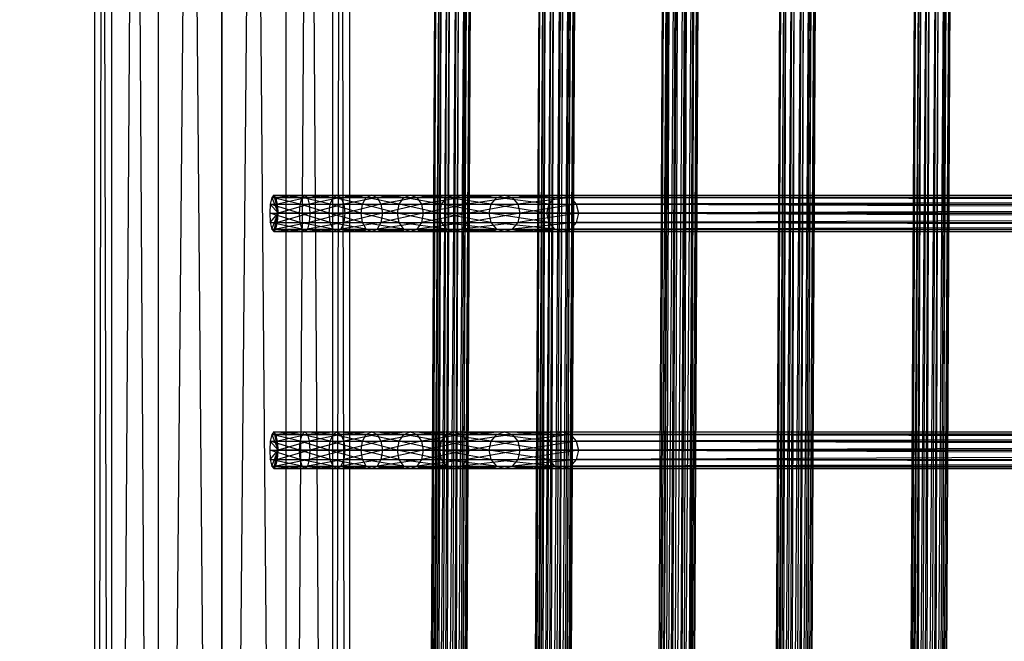
# Model space of a CAD drawing. Units: millimetres. Extents: x -298 to 2507, y -1378 to 2396.
# Drawn here: x 972 to 1107, y 16 to 101 of the extents above; entities that cross this region are included whole.
import ezdxf

# ---------------------------------------------------------------- set-up
doc = ezdxf.new("R2010")
doc.units = ezdxf.units.MM
doc.header["$MEASUREMENT"] = 0
doc.layers.add('Rithuvud etc', color=7, linetype='Continuous')
doc.styles.add('GENERATED_STYLE_1', font='txt')
doc.dimstyles.new('GENERATED_STYLE__2', dxfattribs={"dimtxt": 30, "dimasz": 2.375, "dimexe": 0.18, "dimexo": 73, "dimgap": 0.09, "dimtad": 1, "dimdec": 0, "dimzin": 0, "dimdsep": 46, "dimtxsty": 'GENERATED_STYLE_1', "dimblk": 'ARROWHEAD_6', "dimblk1": 'ARROWHEAD_6', "dimblk2": 'ARROWHEAD_6', "dimcen": 0.09, "dimclrd": 256, "dimclre": 256, "dimclrt": 256, "dimadec": 0, "dimazin": 0, "dimtfac": 1, "dimtdec": 4, "dimtmove": 0, "dimatfit": 3, "dimfxl": 1, "dimtolj": 1, "dimtzin": 0, "dimarcsym": 0})

# ---------------------------------------------------------------- blocks, each defined once
blk = doc.blocks.new('New Object 1(22)')
at = {"linetype": 'Continuous', "ltscale": 1000}
for p, q in [((150.44, -134.42), (150.44, 179.66)), ((150.44, 179.66), (151.68, -134.13)), ((151.68, 179.95), (151.68, -134.13)), ((151.68, 179.95), (152.93, -134.42)), ((152.93, -134.42), (152.93, 179.66)), ((152.93, 179.66), (153.84, -135.21)), ((182.71, -134.42), (182.71, 179.66)), ((182.71, 179.66), (183.95, -134.13)), ((183.95, 179.95), (183.95, -134.13)), ((183.95, 179.95), (185.2, -134.42)), ((185.2, -134.42), (185.2, 179.66)), ((185.2, 179.66), (186.11, -135.21)), ((149.53, -135.21), (149.53, 178.88)), ((149.53, 178.88), (150.44, -134.42)), ((153.84, -135.21), (153.84, 178.88)), ((153.84, 178.88), (154.17, -136.27)), ((181.8, -135.21), (181.8, 178.88)), ((181.8, 178.88), (182.71, -134.42)), ((186.11, -135.21), (186.11, 178.88)), ((186.11, 178.88), (186.44, -136.27)), ((149.2, -136.27), (149.2, 177.8)), ((149.2, 177.8), (149.53, -135.21)), ((154.17, 177.8), (153.84, -137.33)), ((154.17, -136.27), (154.17, 177.8)), ((181.47, -136.27), (181.47, 177.8)), ((181.47, 177.8), (181.8, -135.21)), ((186.44, 177.8), (186.11, -137.33)), ((186.44, -136.27), (186.44, 177.8)), ((149.53, 176.72), (149.2, -136.27)), ((149.53, -137.33), (149.53, 176.72)), ((150.44, 175.94), (149.53, -137.33)), ((150.44, -138.12), (150.44, 175.94)), ((151.68, 175.65), (150.44, -138.12)), ((152.93, 175.94), (151.68, -138.41)), ((151.68, -138.41), (151.68, 175.65)), ((153.84, 176.72), (152.93, -138.12)), ((152.93, -138.12), (152.93, 175.94)), ((153.84, -137.33), (153.84, 176.72)), ((181.8, 176.72), (181.47, -136.27)), ((181.8, -137.33), (181.8, 176.72)), ((182.71, 175.94), (181.8, -137.33)), ((182.71, -138.12), (182.71, 175.94)), ((183.95, 175.65), (182.71, -138.12)), ((185.2, 175.94), (183.95, -138.41)), ((183.95, -138.41), (183.95, 175.65)), ((186.11, 176.72), (185.2, -138.12)), ((185.2, -138.12), (185.2, 175.94)), ((186.11, -137.33), (186.11, 176.72)), ((-46.93, -82.68), (519.79, -85.54)), ((519.72, -86.11), (-46.93, -82.68)), ((-46.93, -82.76), (519.81, -85.62)), ((519.79, -85.54), (-46.93, -82.76)), ((-46.93, -83.25), (519.72, -86.11)), ((519.64, -87.17), (-46.93, -83.25)), ((-46.93, -83.48), (519.79, -86.34)), ((519.81, -85.62), (-46.93, -83.48)), ((-46.93, -84.31), (519.64, -87.17)), ((519.55, -88.45), (-46.93, -84.31)), ((-46.93, -84.63), (519.72, -87.49)), ((519.79, -86.34), (-46.93, -84.63)), ((-46.93, -85.6), (519.55, -88.45)), ((519.49, -89.6), (-46.93, -85.6)), ((-46.93, -85.91), (519.64, -88.78)), ((519.72, -87.49), (-46.93, -85.91)), ((-46.93, -86.74), (519.49, -89.6)), ((519.46, -90.32), (-46.93, -86.74)), ((-46.93, -86.98), (519.55, -89.84)), ((519.64, -88.78), (-46.93, -86.98)), ((519.49, -90.41), (-46.93, -87.46)), ((519.46, -90.32), (-46.93, -87.46)), ((-46.93, -87.55), (519.49, -90.41)), ((519.55, -89.84), (-46.93, -87.55)), ((-46.93, -101.03), (517.44, -103.89)), ((517.39, -104.46), (-46.93, -101.03)), ((-46.93, -101.11), (517.46, -103.97)), ((517.44, -103.89), (-46.93, -101.11)), ((-46.93, -101.59), (517.39, -104.46)), ((517.31, -105.52), (-46.93, -101.59)), ((-46.93, -101.83), (517.44, -104.69)), ((517.46, -103.97), (-46.93, -101.83)), ((-46.93, -102.66), (517.31, -105.52)), ((517.23, -106.79), (-46.93, -102.66)), ((-46.93, -102.97), (517.39, -105.84)), ((517.44, -104.69), (-46.93, -102.97)), ((-46.93, -103.94), (517.23, -106.79)), ((517.17, -107.95), (-46.93, -103.94)), ((-46.93, -104.26), (517.31, -107.12)), ((517.39, -105.84), (-46.93, -104.26)), ((-46.93, -105.09), (517.17, -107.95)), ((517.15, -108.66), (-46.93, -105.09)), ((-46.93, -105.32), (517.23, -108.18)), ((517.31, -107.12), (-46.93, -105.32)), ((517.17, -108.75), (-46.93, -105.8)), ((517.15, -108.66), (-46.93, -105.8)), ((-46.93, -105.89), (517.17, -108.75)), ((517.23, -108.18), (-46.93, -105.89)), ((-46.93, -117), (519.52, -119.89)), ((519.44, -120.49), (-46.93, -117)), ((-46.93, -117.05), (519.58, -119.94)), ((519.52, -119.89), (-46.93, -117.05)), ((-46.93, -117.6), (519.44, -120.49)), ((519.34, -121.58), (-46.93, -117.6)), ((-46.93, -117.73), (519.59, -120.62)), ((519.58, -119.94), (-46.93, -117.73)), ((-46.93, -118.69), (519.34, -121.58)), ((519.27, -122.86), (-46.93, -118.69)), ((-46.93, -118.87), (519.55, -121.75)), ((519.59, -120.62), (-46.93, -118.87)), ((-46.93, -119.97), (519.27, -122.86)), ((519.24, -123.99), (-46.93, -119.97)), ((-46.93, -120.15), (519.48, -123.04)), ((519.55, -121.75), (-46.93, -120.15)), ((-46.93, -121.1), (519.24, -123.99)), ((519.25, -124.68), (-46.93, -121.1)), ((-46.93, -121.23), (519.39, -124.12)), ((519.48, -123.04), (-46.93, -121.23)), ((519.3, -124.72), (-46.93, -121.79)), ((519.25, -124.68), (-46.93, -121.79)), ((-46.93, -121.83), (519.3, -124.72)), ((519.39, -124.12), (-46.93, -121.83)), ((-46.93, -133.82), (521.58, -136.68)), ((521.53, -137.25), (-46.93, -133.82)), ((-46.93, -133.91), (521.6, -136.76)), ((521.58, -136.68), (-46.93, -133.91)), ((-46.93, -134.39), (521.53, -137.25)), ((521.47, -138.31), (-46.93, -134.39)), ((-46.93, -134.62), (521.58, -137.48)), ((521.6, -136.76), (-46.93, -134.62)), ((149.2, -136.27), (149.53, -135.21)), ((149.53, -135.21), (150.44, -134.42)), ((149.53, -143.13), (149.53, -135.21)), ((149.53, -135.21), (150.44, -142.37)), ((150.44, -134.42), (151.68, -134.13)), ((150.44, -142.37), (150.44, -134.42)), ((150.44, -134.42), (151.68, -142.09)), ((151.68, -134.13), (151.68, -142.09)), ((151.68, -134.13), (152.93, -142.37)), ((151.68, -134.13), (152.93, -134.42)), ((152.93, -142.37), (152.93, -134.42)), ((152.93, -134.42), (153.84, -143.13)), ((152.93, -134.42), (153.84, -135.21)), ((153.84, -143.13), (153.84, -135.21)), ((153.84, -135.21), (154.17, -144.18)), ((153.84, -135.21), (154.17, -136.27)), ((181.47, -136.27), (181.8, -135.21)), ((181.8, -135.21), (182.71, -134.42)), ((181.8, -143.13), (181.8, -135.21)), ((181.8, -135.21), (182.71, -142.37)), ((182.71, -134.42), (183.95, -134.13)), ((182.71, -142.37), (182.71, -134.42)), ((182.71, -134.42), (183.95, -142.09)), ((183.95, -134.13), (183.95, -142.09)), ((183.95, -134.13), (185.2, -142.37)), ((183.95, -134.13), (185.2, -134.42)), ((185.2, -142.37), (185.2, -134.42)), ((185.2, -134.42), (186.11, -143.13)), ((185.2, -134.42), (186.11, -135.21)), ((186.11, -143.13), (186.11, -135.21)), ((186.11, -135.21), (186.44, -144.18)), ((186.11, -135.21), (186.44, -136.27)), ((-46.93, -135.45), (521.47, -138.31)), ((521.4, -139.6), (-46.93, -135.45)), ((-46.93, -135.77), (521.53, -138.63)), ((521.58, -137.48), (-46.93, -135.77)), ((-46.93, -136.74), (521.4, -139.6)), ((521.35, -140.74), (-46.93, -136.74)), ((149.2, -144.18), (149.2, -136.27)), ((149.2, -136.27), (149.53, -143.13)), ((149.53, -137.33), (149.2, -136.27)), ((154.17, -136.27), (153.84, -145.23)), ((154.17, -136.27), (153.84, -137.33)), ((154.17, -144.18), (154.17, -136.27)), ((181.47, -144.18), (181.47, -136.27)), ((181.47, -136.27), (181.8, -143.13)), ((181.8, -137.33), (181.47, -136.27)), ((186.44, -136.27), (186.11, -145.23)), ((186.44, -136.27), (186.11, -137.33)), ((186.44, -144.18), (186.44, -136.27)), ((-46.93, -137.05), (521.47, -139.91)), ((521.53, -138.63), (-46.93, -137.05)), ((-46.93, -137.88), (521.35, -140.74)), ((521.33, -141.46), (-46.93, -137.88)), ((149.53, -137.33), (149.2, -144.18)), ((149.53, -145.23), (149.53, -137.33)), ((150.44, -138.12), (149.53, -137.33)), ((153.84, -137.33), (152.93, -145.99)), ((153.84, -137.33), (152.93, -138.12)), ((153.84, -145.23), (153.84, -137.33)), ((181.8, -137.33), (181.47, -144.18)), ((181.8, -145.23), (181.8, -137.33)), ((182.71, -138.12), (181.8, -137.33)), ((186.11, -137.33), (185.2, -145.99)), ((186.11, -137.33), (185.2, -138.12)), ((186.11, -145.23), (186.11, -137.33)), ((-46.93, -138.12), (521.4, -140.98)), ((521.47, -139.91), (-46.93, -138.12)), ((521.35, -141.54), (-46.93, -138.6)), ((521.33, -141.46), (-46.93, -138.6)), ((-46.93, -138.68), (521.35, -141.54)), ((521.4, -140.98), (-46.93, -138.68)), ((150.44, -138.12), (149.53, -145.23)), ((150.44, -145.99), (150.44, -138.12)), ((151.68, -138.41), (150.44, -138.12)), ((151.68, -138.41), (150.44, -145.99)), ((152.93, -138.12), (151.68, -146.28)), ((152.93, -138.12), (151.68, -138.41)), ((151.68, -146.28), (151.68, -138.41)), ((152.93, -145.99), (152.93, -138.12)), ((182.71, -138.12), (181.8, -145.23)), ((182.71, -145.99), (182.71, -138.12)), ((183.95, -138.41), (182.71, -138.12)), ((183.95, -138.41), (182.71, -145.99)), ((185.2, -138.12), (183.95, -146.28)), ((185.2, -138.12), (183.95, -138.41)), ((183.95, -146.28), (183.95, -138.41)), ((185.2, -145.99), (185.2, -138.12)), ((150.44, -142.37), (151.68, -142.09)), ((151.68, -142.09), (151.68, -149.06)), ((151.68, -142.09), (152.93, -149.33)), ((151.68, -142.09), (152.93, -142.37)), ((182.71, -142.37), (183.95, -142.09)), ((183.95, -142.09), (183.95, -149.06)), ((183.95, -142.09), (185.2, -149.33)), ((183.95, -142.09), (185.2, -142.37)), ((149.2, -144.18), (149.53, -143.13)), ((149.53, -143.13), (150.44, -142.37)), ((149.53, -150.05), (149.53, -143.13)), ((149.53, -143.13), (150.44, -149.33)), ((150.44, -149.33), (150.44, -142.37)), ((150.44, -142.37), (151.68, -149.06)), ((152.93, -149.33), (152.93, -142.37)), ((152.93, -142.37), (153.84, -150.05)), ((152.93, -142.37), (153.84, -143.13)), ((153.84, -150.05), (153.84, -143.13)), ((153.84, -143.13), (154.17, -151.04)), ((153.84, -143.13), (154.17, -144.18)), ((181.47, -144.18), (181.8, -143.13)), ((181.8, -143.13), (182.71, -142.37)), ((181.8, -150.05), (181.8, -143.13)), ((181.8, -143.13), (182.71, -149.33)), ((182.71, -149.33), (182.71, -142.37)), ((182.71, -142.37), (183.95, -149.06)), ((185.2, -149.33), (185.2, -142.37)), ((185.2, -142.37), (186.11, -150.05)), ((185.2, -142.37), (186.11, -143.13)), ((186.11, -150.05), (186.11, -143.13)), ((186.11, -143.13), (186.44, -151.04)), ((186.11, -143.13), (186.44, -144.18)), ((149.2, -151.04), (149.2, -144.18)), ((149.2, -144.18), (149.53, -150.05)), ((149.53, -145.23), (149.2, -144.18)), ((154.17, -144.18), (153.84, -152.02)), ((154.17, -144.18), (153.84, -145.23)), ((154.17, -151.04), (154.17, -144.18)), ((181.47, -151.04), (181.47, -144.18)), ((181.47, -144.18), (181.8, -150.05)), ((181.8, -145.23), (181.47, -144.18)), ((186.44, -144.18), (186.11, -152.02)), ((186.44, -144.18), (186.11, -145.23)), ((186.44, -151.04), (186.44, -144.18)), ((149.53, -145.23), (149.2, -151.04)), ((149.53, -152.02), (149.53, -145.23)), ((150.44, -145.99), (149.53, -145.23)), ((150.44, -145.99), (149.53, -152.02)), ((150.44, -152.74), (150.44, -145.99)), ((151.68, -146.28), (150.44, -145.99)), ((152.93, -145.99), (151.68, -153.01)), ((152.93, -145.99), (151.68, -146.28)), ((153.84, -145.23), (152.93, -152.74)), ((153.84, -145.23), (152.93, -145.99)), ((152.93, -152.74), (152.93, -145.99)), ((153.84, -152.02), (153.84, -145.23)), ((181.8, -145.23), (181.47, -151.04)), ((181.8, -152.02), (181.8, -145.23)), ((182.71, -145.99), (181.8, -145.23)), ((182.71, -145.99), (181.8, -152.02)), ((182.71, -152.74), (182.71, -145.99)), ((183.95, -146.28), (182.71, -145.99)), ((185.2, -145.99), (183.95, -153.01)), ((185.2, -145.99), (183.95, -146.28)), ((186.11, -145.23), (185.2, -152.74)), ((186.11, -145.23), (185.2, -145.99)), ((185.2, -152.74), (185.2, -145.99)), ((186.11, -152.02), (186.11, -145.23)), ((151.68, -146.28), (150.44, -152.74)), ((151.68, -153.01), (151.68, -146.28)), ((183.95, -146.28), (182.71, -152.74)), ((183.95, -153.01), (183.95, -146.28)), ((-46.93, -147.98), (515.68, -150.84)), ((515.63, -151.4), (-46.93, -147.98)), ((-46.93, -148.07), (515.69, -150.93)), ((515.68, -150.84), (-46.93, -148.07)), ((-46.93, -148.54), (515.63, -151.4)), ((515.57, -152.47), (-46.93, -148.54)), ((-46.93, -148.78), (515.68, -151.64)), ((515.69, -150.93), (-46.93, -148.78)), ((-46.93, -149.61), (515.57, -152.47)), ((515.51, -153.75), (-46.93, -149.61)), ((-46.93, -149.93), (515.63, -152.79)), ((515.68, -151.64), (-46.93, -149.93)), ((149.2, -151.04), (149.53, -150.05)), ((149.53, -150.05), (150.44, -149.33)), ((149.53, -156.12), (149.53, -150.05)), ((149.53, -150.05), (150.44, -155.48)), ((150.44, -149.33), (151.68, -149.06)), ((150.44, -155.48), (150.44, -149.33)), ((150.44, -149.33), (151.68, -155.24)), ((151.68, -149.06), (151.68, -155.24)), ((151.68, -149.06), (152.93, -155.48)), ((151.68, -149.06), (152.93, -149.33)), ((152.93, -155.48), (152.93, -149.33)), ((152.93, -149.33), (153.84, -156.12)), ((152.93, -149.33), (153.84, -150.05)), ((153.84, -156.12), (153.84, -150.05)), ((153.84, -150.05), (154.17, -157)), ((153.84, -150.05), (154.17, -151.04)), ((181.47, -151.04), (181.8, -150.05)), ((181.8, -150.05), (182.71, -149.33)), ((181.8, -156.12), (181.8, -150.05)), ((181.8, -150.05), (182.71, -155.48)), ((182.71, -149.33), (183.95, -149.06)), ((182.71, -155.48), (182.71, -149.33)), ((182.71, -149.33), (183.95, -155.24)), ((183.95, -149.06), (183.95, -155.24)), ((183.95, -149.06), (185.2, -155.48)), ((183.95, -149.06), (185.2, -149.33)), ((185.2, -155.48), (185.2, -149.33)), ((185.2, -149.33), (186.11, -156.12)), ((185.2, -149.33), (186.11, -150.05)), ((186.11, -156.12), (186.11, -150.05)), ((186.11, -150.05), (186.44, -157)), ((186.11, -150.05), (186.44, -151.04)), ((-46.93, -150.89), (515.51, -153.75)), ((515.46, -154.9), (-46.93, -150.89)), ((-46.93, -151.21), (515.57, -154.07)), ((515.63, -152.79), (-46.93, -151.21)), ((149.2, -157), (149.2, -151.04)), ((149.2, -151.04), (149.53, -156.12)), ((149.53, -152.02), (149.2, -151.04)), ((154.17, -151.04), (153.84, -157.89)), ((154.17, -151.04), (153.84, -152.02)), ((154.17, -157), (154.17, -151.04)), ((181.47, -157), (181.47, -151.04)), ((181.47, -151.04), (181.8, -156.12)), ((181.8, -152.02), (181.47, -151.04)), ((186.44, -151.04), (186.11, -157.89)), ((186.44, -151.04), (186.11, -152.02)), ((186.44, -157), (186.44, -151.04)), ((-46.93, -152.04), (515.46, -154.9)), ((515.45, -155.62), (-46.93, -152.04)), ((-46.93, -152.27), (515.51, -155.13)), ((515.57, -154.07), (-46.93, -152.27)), ((515.46, -155.7), (-46.93, -152.76)), ((515.45, -155.62), (-46.93, -152.76)), ((149.53, -152.02), (149.2, -157)), ((149.53, -157.89), (149.53, -152.02)), ((150.44, -152.74), (149.53, -152.02)), ((150.44, -152.74), (149.53, -157.89)), ((150.44, -158.53), (150.44, -152.74)), ((151.68, -153.01), (150.44, -152.74)), ((152.93, -152.74), (151.68, -158.77)), ((152.93, -152.74), (151.68, -153.01)), ((153.84, -152.02), (152.93, -158.53)), ((153.84, -152.02), (152.93, -152.74)), ((152.93, -158.53), (152.93, -152.74)), ((153.84, -157.89), (153.84, -152.02)), ((181.8, -152.02), (181.47, -157)), ((181.8, -157.89), (181.8, -152.02)), ((182.71, -152.74), (181.8, -152.02)), ((182.71, -152.74), (181.8, -157.89)), ((182.71, -158.53), (182.71, -152.74)), ((183.95, -153.01), (182.71, -152.74)), ((185.2, -152.74), (183.95, -158.77)), ((185.2, -152.74), (183.95, -153.01)), ((186.11, -152.02), (185.2, -158.53)), ((186.11, -152.02), (185.2, -152.74)), ((185.2, -158.53), (185.2, -152.74)), ((186.11, -157.89), (186.11, -152.02)), ((-46.93, -152.84), (515.46, -155.7)), ((515.51, -155.13), (-46.93, -152.84)), ((151.68, -153.01), (150.44, -158.53)), ((151.68, -158.77), (151.68, -153.01)), ((183.95, -153.01), (182.71, -158.53)), ((183.95, -158.77), (183.95, -153.01)), ((149.53, -156.12), (150.44, -155.48)), ((150.44, -155.48), (151.68, -155.24)), ((150.44, -161.01), (150.44, -155.48)), ((150.44, -155.48), (151.68, -160.81)), ((151.68, -155.24), (151.68, -160.81)), ((151.68, -155.24), (152.93, -161.01)), ((151.68, -155.24), (152.93, -155.48)), ((152.93, -161.01), (152.93, -155.48)), ((152.93, -155.48), (153.84, -161.54)), ((152.93, -155.48), (153.84, -156.12)), ((181.8, -156.12), (182.71, -155.48)), ((182.71, -155.48), (183.95, -155.24)), ((182.71, -161.01), (182.71, -155.48)), ((182.71, -155.48), (183.95, -160.81)), ((183.95, -155.24), (183.95, -160.81)), ((183.95, -155.24), (185.2, -161.01)), ((183.95, -155.24), (185.2, -155.48)), ((185.2, -161.01), (185.2, -155.48)), ((185.2, -155.48), (186.11, -161.54)), ((185.2, -155.48), (186.11, -156.12)), ((149.2, -157), (149.53, -156.12)), ((149.53, -161.54), (149.53, -156.12)), ((149.53, -156.12), (150.44, -161.01)), ((153.84, -161.54), (153.84, -156.12)), ((153.84, -156.12), (154.17, -162.26)), ((153.84, -156.12), (154.17, -157)), ((181.47, -157), (181.8, -156.12)), ((181.8, -161.54), (181.8, -156.12)), ((181.8, -156.12), (182.71, -161.01)), ((186.11, -161.54), (186.11, -156.12)), ((186.11, -156.12), (186.44, -162.26)), ((186.11, -156.12), (186.44, -157)), ((149.2, -162.26), (149.2, -157)), ((149.2, -157), (149.53, -161.54)), ((149.53, -157.89), (149.2, -157)), ((149.53, -157.89), (149.2, -162.26)), ((149.53, -163), (149.53, -157.89)), ((150.44, -158.53), (149.53, -157.89)), ((153.84, -157.89), (152.93, -163.53)), ((153.84, -157.89), (152.93, -158.53)), ((154.17, -157), (153.84, -163)), ((154.17, -157), (153.84, -157.89)), ((153.84, -163), (153.84, -157.89)), ((154.17, -162.26), (154.17, -157)), ((181.47, -162.26), (181.47, -157)), ((181.47, -157), (181.8, -161.54)), ((181.8, -157.89), (181.47, -157)), ((181.8, -157.89), (181.47, -162.26)), ((181.8, -163), (181.8, -157.89)), ((182.71, -158.53), (181.8, -157.89)), ((186.11, -157.89), (185.2, -163.53)), ((186.11, -157.89), (185.2, -158.53)), ((186.44, -157), (186.11, -163)), ((186.44, -157), (186.11, -157.89)), ((186.11, -163), (186.11, -157.89)), ((186.44, -162.26), (186.44, -157)), ((150.44, -158.53), (149.53, -163)), ((150.44, -163.53), (150.44, -158.53)), ((151.68, -158.77), (150.44, -158.53)), ((151.68, -158.77), (150.44, -163.53)), ((152.93, -158.53), (151.68, -163.72)), ((152.93, -158.53), (151.68, -158.77)), ((151.68, -163.72), (151.68, -158.77)), ((152.93, -163.53), (152.93, -158.53)), ((182.71, -158.53), (181.8, -163)), ((182.71, -163.53), (182.71, -158.53)), ((183.95, -158.77), (182.71, -158.53)), ((183.95, -158.77), (182.71, -163.53)), ((185.2, -158.53), (183.95, -163.72)), ((185.2, -158.53), (183.95, -158.77)), ((183.95, -163.72), (183.95, -158.77)), ((185.2, -163.53), (185.2, -158.53)), ((150.44, -161.01), (151.68, -160.81)), ((151.68, -160.81), (151.68, -165.94)), ((151.68, -160.81), (152.93, -166.08)), ((151.68, -160.81), (152.93, -161.01)), ((182.71, -161.01), (183.95, -160.81)), ((183.95, -160.81), (183.95, -165.94)), ((183.95, -160.81), (185.2, -166.08)), ((183.95, -160.81), (185.2, -161.01)), ((149.2, -162.26), (149.53, -161.54)), ((149.53, -161.54), (150.44, -161.01)), ((149.53, -166.47), (149.53, -161.54)), ((149.53, -161.54), (150.44, -166.08)), ((150.44, -166.08), (150.44, -161.01)), ((150.44, -161.01), (151.68, -165.94)), ((152.93, -166.08), (152.93, -161.01)), ((152.93, -161.01), (153.84, -166.47)), ((152.93, -161.01), (153.84, -161.54)), ((153.84, -166.47), (153.84, -161.54)), ((153.84, -161.54), (154.17, -167)), ((153.84, -161.54), (154.17, -162.26)), ((181.47, -162.26), (181.8, -161.54)), ((181.8, -161.54), (182.71, -161.01)), ((181.8, -166.47), (181.8, -161.54)), ((181.8, -161.54), (182.71, -166.08)), ((182.71, -166.08), (182.71, -161.01)), ((182.71, -161.01), (183.95, -165.94)), ((185.2, -166.08), (185.2, -161.01)), ((185.2, -161.01), (186.11, -166.47)), ((185.2, -161.01), (186.11, -161.54)), ((186.11, -166.47), (186.11, -161.54)), ((186.11, -161.54), (186.44, -167)), ((186.11, -161.54), (186.44, -162.26)), ((149.2, -167), (149.2, -162.26)), ((149.2, -162.26), (149.53, -166.47)), ((149.53, -163), (149.2, -162.26)), ((149.53, -163), (149.2, -167)), ((149.53, -167.52), (149.53, -163)), ((150.44, -163.53), (149.53, -163)), ((150.44, -163.53), (149.53, -167.52)), ((150.44, -167.92), (150.44, -163.53)), ((151.68, -163.72), (150.44, -163.53)), ((152.93, -163.53), (151.68, -168.05)), ((152.93, -163.53), (151.68, -163.72)), ((153.84, -163), (152.93, -167.92)), ((153.84, -163), (152.93, -163.53)), ((152.93, -167.92), (152.93, -163.53)), ((154.17, -162.26), (153.84, -167.52)), ((154.17, -162.26), (153.84, -163)), ((153.84, -167.52), (153.84, -163)), ((154.17, -167), (154.17, -162.26)), ((181.47, -167), (181.47, -162.26)), ((181.47, -162.26), (181.8, -166.47)), ((181.8, -163), (181.47, -162.26)), ((181.8, -163), (181.47, -167)), ((181.8, -167.52), (181.8, -163)), ((182.71, -163.53), (181.8, -163)), ((182.71, -163.53), (181.8, -167.52)), ((182.71, -167.92), (182.71, -163.53)), ((183.95, -163.72), (182.71, -163.53)), ((185.2, -163.53), (183.95, -168.05)), ((185.2, -163.53), (183.95, -163.72)), ((186.11, -163), (185.2, -167.92)), ((186.11, -163), (185.2, -163.53)), ((185.2, -167.92), (185.2, -163.53)), ((186.44, -162.26), (186.11, -167.52)), ((186.44, -162.26), (186.11, -163)), ((186.11, -167.52), (186.11, -163)), ((186.44, -167), (186.44, -162.26)), ((151.68, -163.72), (150.44, -167.92)), ((151.68, -168.05), (151.68, -163.72)), ((183.95, -163.72), (182.71, -167.92)), ((183.95, -168.05), (183.95, -163.72)), ((515.37, -165.31), (-493.01, -167.62)), ((-492.97, -165.31), (515.37, -165.31)), ((514.64, -167.62), (-492.97, -165.31)), ((149.53, -166.47), (150.44, -166.08)), ((150.44, -166.08), (151.68, -165.94)), ((150.44, -170.77), (150.44, -166.08)), ((150.44, -166.08), (151.68, -170.67)), ((151.68, -165.94), (151.68, -170.67)), ((151.68, -165.94), (152.93, -170.77)), ((151.68, -165.94), (152.93, -166.08)), ((152.93, -170.77), (152.93, -166.08)), ((152.93, -166.08), (153.84, -171.02)), ((152.93, -166.08), (153.84, -166.47)), ((181.8, -166.47), (182.71, -166.08)), ((182.71, -166.08), (183.95, -165.94)), ((182.71, -170.77), (182.71, -166.08)), ((182.71, -166.08), (183.95, -170.67)), ((183.95, -165.94), (183.95, -170.67)), ((183.95, -165.94), (185.2, -170.77)), ((183.95, -165.94), (185.2, -166.08)), ((185.2, -170.77), (185.2, -166.08)), ((185.2, -166.08), (186.11, -171.02)), ((185.2, -166.08), (186.11, -166.47)), ((149.2, -167), (149.53, -166.47)), ((149.2, -171.37), (149.2, -167)), ((149.2, -167), (149.53, -171.02)), ((149.53, -167.52), (149.2, -167)), ((149.53, -167.52), (149.2, -171.37)), ((149.53, -171.02), (149.53, -166.47)), ((149.53, -166.47), (150.44, -170.77)), ((149.53, -171.73), (149.53, -167.52)), ((150.44, -167.92), (149.53, -167.52)), ((153.84, -167.52), (152.93, -171.99)), ((153.84, -167.52), (152.93, -167.92)), ((153.84, -171.02), (153.84, -166.47)), ((153.84, -166.47), (154.17, -171.37)), ((153.84, -166.47), (154.17, -167)), ((154.17, -167), (153.84, -171.73)), ((154.17, -167), (153.84, -167.52)), ((153.84, -171.73), (153.84, -167.52)), ((154.17, -171.37), (154.17, -167)), ((181.47, -167), (181.8, -166.47)), ((181.47, -171.37), (181.47, -167)), ((181.47, -167), (181.8, -171.02)), ((181.8, -167.52), (181.47, -167)), ((181.8, -167.52), (181.47, -171.37)), ((181.8, -171.02), (181.8, -166.47)), ((181.8, -166.47), (182.71, -170.77)), ((181.8, -171.73), (181.8, -167.52)), ((182.71, -167.92), (181.8, -167.52)), ((186.11, -167.52), (185.2, -171.99)), ((186.11, -167.52), (185.2, -167.92)), ((186.11, -171.02), (186.11, -166.47)), ((186.11, -166.47), (186.44, -171.37)), ((186.11, -166.47), (186.44, -167)), ((186.44, -167), (186.11, -171.73)), ((186.44, -167), (186.11, -167.52)), ((186.11, -171.73), (186.11, -167.52)), ((186.44, -171.37), (186.44, -167)), ((516.1, -167.62), (-493.05, -173.98)), ((-493.01, -167.62), (516.1, -167.62)), ((-492.93, -167.62), (514.64, -167.62)), ((514.11, -173.98), (-492.93, -167.62)), ((150.44, -167.92), (149.53, -171.73)), ((150.44, -171.99), (150.44, -167.92)), ((151.68, -168.05), (150.44, -167.92)), ((151.68, -168.05), (150.44, -171.99)), ((152.93, -167.92), (151.68, -172.08)), ((152.93, -167.92), (151.68, -168.05)), ((151.68, -172.08), (151.68, -168.05)), ((152.93, -171.99), (152.93, -167.92)), ((182.71, -167.92), (181.8, -171.73)), ((182.71, -171.99), (182.71, -167.92)), ((183.95, -168.05), (182.71, -167.92)), ((183.95, -168.05), (182.71, -171.99)), ((185.2, -167.92), (183.95, -172.08)), ((185.2, -167.92), (183.95, -168.05)), ((183.95, -172.08), (183.95, -168.05)), ((185.2, -171.99), (185.2, -167.92)), ((149.2, -171.37), (149.53, -171.02)), ((149.2, -175.58), (149.2, -171.37)), ((149.2, -171.37), (149.53, -175.3)), ((149.53, -171.73), (149.2, -171.37)), ((149.53, -171.02), (150.44, -170.77)), ((149.53, -175.3), (149.53, -171.02)), ((149.53, -171.02), (150.44, -175.08)), ((150.44, -170.77), (151.68, -170.67)), ((150.44, -175.08), (150.44, -170.77)), ((150.44, -170.77), (151.68, -175.01)), ((151.68, -170.67), (151.68, -175.01)), ((151.68, -170.67), (152.93, -175.08)), ((151.68, -170.67), (152.93, -170.77)), ((152.93, -175.08), (152.93, -170.77)), ((152.93, -170.77), (153.84, -175.3)), ((152.93, -170.77), (153.84, -171.02)), ((153.84, -175.3), (153.84, -171.02)), ((153.84, -171.02), (154.17, -175.58)), ((153.84, -171.02), (154.17, -171.37)), ((154.17, -171.37), (153.84, -175.85)), ((154.17, -171.37), (153.84, -171.73)), ((154.17, -175.58), (154.17, -171.37)), ((181.47, -171.37), (181.8, -171.02)), ((181.47, -175.58), (181.47, -171.37)), ((181.47, -171.37), (181.8, -175.3)), ((181.8, -171.73), (181.47, -171.37)), ((181.8, -171.02), (182.71, -170.77)), ((181.8, -175.3), (181.8, -171.02)), ((181.8, -171.02), (182.71, -175.08)), ((182.71, -170.77), (183.95, -170.67)), ((182.71, -175.08), (182.71, -170.77)), ((182.71, -170.77), (183.95, -175.01)), ((183.95, -170.67), (183.95, -175.01)), ((183.95, -170.67), (185.2, -175.08)), ((183.95, -170.67), (185.2, -170.77)), ((185.2, -175.08), (185.2, -170.77)), ((185.2, -170.77), (186.11, -175.3)), ((185.2, -170.77), (186.11, -171.02)), ((186.11, -175.3), (186.11, -171.02)), ((186.11, -171.02), (186.44, -175.58)), ((186.11, -171.02), (186.44, -171.37)), ((186.44, -171.37), (186.11, -175.85)), ((186.44, -171.37), (186.11, -171.73)), ((186.44, -175.58), (186.44, -171.37)), ((149.53, -171.73), (149.2, -175.58)), ((149.53, -175.85), (149.53, -171.73)), ((150.44, -171.99), (149.53, -171.73)), ((150.44, -171.99), (149.53, -175.85)), ((150.44, -176.07), (150.44, -171.99)), ((151.68, -172.08), (150.44, -171.99)), ((151.68, -172.08), (150.44, -176.07)), ((152.93, -171.99), (151.68, -176.14)), ((152.93, -171.99), (151.68, -172.08)), ((151.68, -176.14), (151.68, -172.08)), ((153.84, -171.73), (152.93, -176.07)), ((153.84, -171.73), (152.93, -171.99)), ((152.93, -176.07), (152.93, -171.99)), ((153.84, -175.85), (153.84, -171.73)), ((181.8, -171.73), (181.47, -175.58)), ((181.8, -175.85), (181.8, -171.73)), ((182.71, -171.99), (181.8, -171.73)), ((182.71, -171.99), (181.8, -175.85)), ((182.71, -176.07), (182.71, -171.99)), ((183.95, -172.08), (182.71, -171.99)), ((183.95, -172.08), (182.71, -176.07)), ((185.2, -171.99), (183.95, -176.14)), ((185.2, -171.99), (183.95, -172.08)), ((183.95, -176.14), (183.95, -172.08)), ((186.11, -171.73), (185.2, -176.07)), ((186.11, -171.73), (185.2, -171.99)), ((185.2, -176.07), (185.2, -171.99)), ((186.11, -175.85), (186.11, -171.73)), ((516.63, -173.98), (-493.06, -182.66)), ((-493.05, -173.98), (516.63, -173.98)), ((-492.9, -173.98), (514.11, -173.98)), ((513.91, -182.66), (-492.9, -173.98)), ((149.2, -175.58), (151.68, -175.01)), ((149.53, -175.3), (149.2, -175.58)), ((149.2, -175.58), (149.53, -175.85)), ((149.53, -175.85), (151.68, -175.01)), ((149.53, -175.3), (151.68, -175.01)), ((150.44, -175.08), (149.53, -175.3)), ((151.68, -175.01), (150.44, -175.08)), ((150.44, -176.07), (151.68, -175.01)), ((152.93, -175.08), (151.68, -175.01)), ((153.84, -175.3), (151.68, -175.01)), ((154.17, -175.58), (151.68, -175.01)), ((153.84, -175.85), (151.68, -175.01)), ((152.93, -176.07), (151.68, -175.01)), ((151.68, -176.14), (151.68, -175.01)), ((153.84, -175.3), (152.93, -175.08)), ((154.17, -175.58), (153.84, -175.3)), ((153.84, -175.85), (154.17, -175.58)), ((181.47, -175.58), (183.95, -175.01)), ((181.8, -175.3), (181.47, -175.58)), ((181.47, -175.58), (181.8, -175.85)), ((181.8, -175.85), (183.95, -175.01)), ((181.8, -175.3), (183.95, -175.01)), ((182.71, -175.08), (181.8, -175.3)), ((183.95, -175.01), (182.71, -175.08)), ((182.71, -176.07), (183.95, -175.01)), ((185.2, -175.08), (183.95, -175.01)), ((186.11, -175.3), (183.95, -175.01)), ((186.44, -175.58), (183.95, -175.01)), ((186.11, -175.85), (183.95, -175.01)), ((185.2, -176.07), (183.95, -175.01)), ((183.95, -176.14), (183.95, -175.01)), ((186.11, -175.3), (185.2, -175.08)), ((186.44, -175.58), (186.11, -175.3)), ((186.11, -175.85), (186.44, -175.58)), ((149.53, -175.85), (150.44, -176.07)), ((150.44, -176.07), (151.68, -176.14)), ((151.68, -176.14), (152.93, -176.07)), ((152.93, -176.07), (153.84, -175.85)), ((181.8, -175.85), (182.71, -176.07)), ((182.71, -176.07), (183.95, -176.14)), ((183.95, -176.14), (185.2, -176.07)), ((185.2, -176.07), (186.11, -175.85)), ((-493.06, -182.66), (516.83, -182.66)), ((516.83, -182.66), (-493.05, -191.33)), ((514.11, -191.33), (-492.88, -182.66)), ((513.91, -182.66), (-492.88, -182.66)), ((-493.05, -191.33), (516.63, -191.33)), ((516.63, -191.33), (-493.01, -197.68)), ((-492.9, -191.33), (514.11, -191.33)), ((514.64, -197.68), (-492.9, -191.33)), ((-493.01, -197.68), (516.1, -197.68)), ((516.1, -197.68), (-492.97, -200)), ((-492.93, -197.68), (514.64, -197.68)), ((515.37, -200), (-492.93, -197.68)), ((-492.97, -200), (515.37, -200))]:
    blk.add_line(p, q, dxfattribs=at)
for p in [(151.68, -175.01), (183.95, -175.01)]:
    blk.add_point(p, dxfattribs=at)
blk = doc.blocks.new('*D4')
at = {"layer": 'Rithuvud etc', "linetype": 'Continuous', "ltscale": 1000}
for p, q in [((933.84, 822.73), (933.84, 824.61)), ((935.09, 821.48), (932.59, 823.98)), ((936.18, 822.73), (931.5, 822.73)), ((933.84, -372.8), (933.84, 822.73)), ((932.59, -371.55), (935.09, -374.05)), ((936.18, -372.8), (931.5, -372.8)), ((933.84, -374.67), (933.84, -372.8))]:
    blk.add_line(p, q, dxfattribs=at)
at = {"layer": 'Rithuvud etc', "insert": (927.84, 173.49), "char_height": 30, "attachment_point": 7, "rotation": 90, "style": 'GENERATED_STYLE_1'}
blk.add_mtext('{1 200}', dxfattribs=at)
blk = doc.blocks.new('ARROWHEAD_6')
at = {"linetype": 'Continuous'}
for p, q in [((0, 0), (-1, 0)), ((-0.5, -0.5), (0.5, 0.5))]:
    blk.add_line(p, q, dxfattribs=at)

msp = doc.modelspace()

# ---------------------------------------------------------------- block references
at = {"linetype": 'Continuous', "ltscale": 1000, "zscale": 1000, "rotation": 270}
msp.add_blockref('New Object 1(22)', (1182.63, 226.33), dxfattribs=at)

# ---------------------------------------------------------------- dimensions: what is measured, and where the dimension line sits
at = {"layer": 'Rithuvud etc', "linetype": 'Continuous'}
dim = msp.add_linear_dim(base=(933.84, -372.8), p1=(1001.31, -372.8), p2=(995.26, 822.73), angle=90, text='1 200', dimstyle='GENERATED_STYLE__2', dxfattribs=at)
dim.commit()
dim.dimension.update_dxf_attribs({"geometry": '*D4', "text_midpoint": (912.84, 230.4)})

doc.saveas('drawing.dxf')
